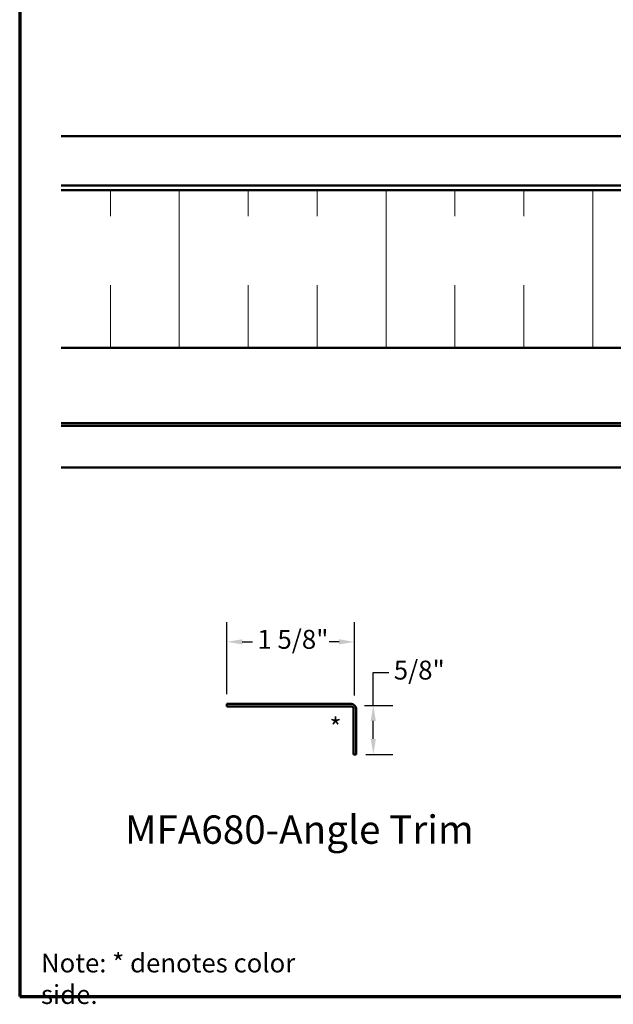
# Model space of a CAD drawing. Units: inches. Extents: x 6 to 334, y 5 to 214.
# Drawn here: x 6 to 81, y 5 to 130 of the extents above; entities that cross this region are included whole.
import ezdxf

# ---------------------------------------------------------------- set-up
doc = ezdxf.new("R2010")
doc.units = ezdxf.units.IN
doc.header["$LTSCALE"] = 20
doc.header["$MEASUREMENT"] = 0
doc.linetypes.add('DOUBLE_DASH_CHAIN', pattern=[1.2403, 0.6614, -0.0827, 0.1654, -0.0827, 0.1654, -0.0827])
for name, color, linetype, lineweight in [('Border (ANSI)', 7, 'Continuous', 70), ('Dimension (ANSI)', 7, 'Continuous', 25), ('Hatch (ANSI)', 7, 'Continuous', 18), ('Symbol (ANSI)', 7, 'Continuous', 25), ('Visible (ANSI)', 7, 'Continuous', 50)]:
    doc.layers.add(name, color=color, linetype=linetype, lineweight=lineweight)
doc.styles.add('Label Text (ANSI)', font='tahoma.ttf')
doc.styles.add('Note Text (ANSI)', font='tahoma.ttf')
doc.dimstyles.new('Architectural (ANSI)', dxfattribs={"dimscale": 20, "dimtxt": 0.12, "dimasz": 0.098425, "dimexe": 0.125, "dimexo": 0.0625, "dimgap": 0.031496, "dimtad": 0, "dimtih": 1, "dimtoh": 1, "dimdec": 4, "dimrnd": 1e-08, "dimzin": 3, "dimdsep": 46, "dimlunit": 4, "dimtxsty": 'Note Text (ANSI)', "dimcen": 0.09, "dimdle": 0.393701, "dimclrd": 256, "dimclre": 256, "dimclrt": 256, "dimadec": 0, "dimazin": 3, "dimtfac": 1, "dimtofl": 0, "dimtmove": 0, "dimatfit": 3, "dimfxl": 1, "dimfrac": 2, "dimtolj": 1, "dimtzin": 12, "dimlwd": -1, "dimlwe": -1, "dimarcsym": 0})
doc.dimstyles.new('Default (ANSI)$7', dxfattribs={"dimscale": 20, "dimtxt": 0.12, "dimasz": 0.098425, "dimexe": 0.125, "dimexo": 0.0625, "dimgap": 0.031496, "dimtad": 0, "dimtih": 1, "dimtoh": 1, "dimrnd": 1e-08, "dimzin": 4, "dimdsep": 46, "dimtxsty": 'Note Text (ANSI)', "dimcen": 0.09, "dimdle": 0.393701, "dimclrd": 256, "dimclre": 256, "dimclrt": 256, "dimadec": 0, "dimazin": 1, "dimtfac": 1, "dimtofl": 0, "dimtmove": 0, "dimatfit": 3, "dimfxl": 1, "dimtolj": 1, "dimtzin": 4, "dimlwd": -1, "dimlwe": -1, "dimarcsym": 0})

# ---------------------------------------------------------------- blocks, each defined once
blk = doc.blocks.new('Borders ATAS A Border')
at = {"layer": 'Border (ANSI)'}
for p, q in [((0.3, 10.7), (0.3, 0.3)), ((0.3, 0.3), (16.7, 0.3))]:
    blk.add_line(p, q, dxfattribs=at)
blk = doc.blocks.new('*D14')
at = {"layer": 'Defpoints', "color": 0, "transparency": 16777216}
for p in [(48.53, 42.94), (48.71, 36.72), (50.9, 36.72)]:
    blk.add_point(p, dxfattribs=at)
at = {"layer": 'Dimension (ANSI)', "transparency": 16777216}
for p, q in [((50.9, 42.94), (50.9, 47.1)), ((50.9, 47.1), (52.87, 47.1)), ((49.78, 42.94), (53.4, 42.94)), ((50.9, 38.69), (50.9, 40.97)), ((49.96, 36.72), (53.4, 36.72))]:
    blk.add_line(p, q, dxfattribs=at)
for points in [[(50.57, 40.97), (51.23, 40.97), (50.9, 42.94)], [(50.57, 38.69), (51.23, 38.69), (50.9, 36.72)]]:
    blk.add_solid(points, dxfattribs=at)
at = {"layer": 'Dimension (ANSI)', "transparency": 16777216, "insert": (53.5, 48.62), "char_height": 2.4, "attachment_point": 1, "style": 'Note Text (ANSI)'}
blk.add_mtext('\\A1;5/8"', dxfattribs=at)
blk = doc.blocks.new('*D15')
at = {"layer": 'Defpoints', "color": 0, "transparency": 16777216}
for p in [(32.3, 51), (32.3, 43.13), (48.53, 42.94)]:
    blk.add_point(p, dxfattribs=at)
at = {"layer": 'Dimension (ANSI)', "transparency": 16777216}
for p, q in [((32.3, 44.38), (32.3, 53.5)), ((48.53, 44.19), (48.53, 53.5)), ((34.27, 51), (35.55, 51)), ((46.56, 51), (45.28, 51))]:
    blk.add_line(p, q, dxfattribs=at)
for points in [[(34.27, 51.33), (34.27, 50.67), (32.3, 51)], [(46.56, 51.33), (46.56, 50.67), (48.53, 51)]]:
    blk.add_solid(points, dxfattribs=at)
at = {"layer": 'Dimension (ANSI)', "transparency": 16777216, "insert": (36.18, 52.52), "char_height": 2.4, "attachment_point": 1, "style": 'Note Text (ANSI)'}
blk.add_mtext('\\A1;1 5/8"', dxfattribs=at)

msp = doc.modelspace()

# ---------------------------------------------------------------- hatches: boundary and pattern name
at = {"layer": 'Hatch (ANSI)', "true_color": 0x804000}
h = msp.add_hatch(dxfattribs=at)
h.set_pattern_fill('AR-SAND', color=36, scale=20, angle=45, style=0, pattern_type=2)
h.paths.add_polyline_path([(11.25238, 115.14467), (125.74366, 115.14467), (125.74366, 108.89467), (11.25238, 108.89467)])
at = {"layer": 'Hatch (ANSI)', "true_color": 0x0080ff}
h = msp.add_hatch(dxfattribs=at)
h.set_pattern_fill('INSUL', color=150, scale=70, angle=90, style=0, pattern_type=2)
h.paths.add_polyline_path([(11.25238, 108.29467), (125.74366, 108.29467), (125.74366, 88.29467), (11.25238, 88.29467)])

# ---------------------------------------------------------------- linework, layer by layer
at = {"layer": 'Visible (ANSI)', "color": 36, "true_color": 0x804000}
for p, q in [((11.25238, 115.14467), (125.74366, 115.14467)), ((11.25238, 108.89467), (125.74366, 108.89467))]:
    msp.add_line(p, q, dxfattribs=at)
at = {"layer": 'Visible (ANSI)', "color": 30, "linetype": 'DOUBLE_DASH_CHAIN', "lineweight": 18, "ltscale": 0.256415, "true_color": 0xff8000}
for p, q in [((125.74366, 108.79467), (11.25238, 108.79467)), ((11.25238, 108.39467), (125.74366, 108.39467))]:
    msp.add_line(p, q, dxfattribs=at)
at = {"layer": 'Visible (ANSI)', "color": 150, "true_color": 0x0080ff}
for p, q in [((125.74366, 108.29467), (11.25238, 108.29467)), ((11.25238, 88.29467), (125.74366, 88.29467))]:
    msp.add_line(p, q, dxfattribs=at)
at = {"layer": 'Visible (ANSI)', "color": 5, "true_color": 0x0000ff}
for p, q in [((11.25238, 78.74267), (124.92366, 78.74267)), ((124.92366, 78.42267), (11.25238, 78.42267)), ((11.25238, 73.11767), (124.92366, 73.11767))]:
    msp.add_line(p, q, dxfattribs=at)
at = {"layer": 'Visible (ANSI)', "color": 1, "true_color": 0xff0000}
for p, q in [((48.07356, 43.12712), (32.30356, 43.12712)), ((32.30356, 43.12712), (32.30356, 42.80712)), ((32.30356, 42.80712), (48.07356, 42.80712)), ((48.39356, 42.48712), (48.39356, 36.71712)), ((48.71356, 36.71712), (48.71356, 42.48712)), ((48.71356, 36.71712), (48.39356, 36.71712))]:
    msp.add_line(p, q, dxfattribs=at)
for radius in [0.64, 0.32]:
    msp.add_arc((48.07356, 42.48712), radius, 0, 90, dxfattribs=at)

# ---------------------------------------------------------------- block references
at = {"xscale": 20, "yscale": 20, "zscale": 20}
msp.add_blockref('Borders ATAS A Border', (0, 0), dxfattribs=at)

# ---------------------------------------------------------------- texts
at = {"layer": 'Symbol (ANSI)'}
for s, insert, char_height, attachment_point, style in [('*', (45.34126, 41.34645), 2.4, 1, 'Note Text (ANSI)'), ('MFA680-Angle Trim', (19.3765, 24.25843), 3.5999999, 7, 'Label Text (ANSI)')]:
    msp.add_mtext(s, dxfattribs=dict(at, insert=insert, char_height=char_height, attachment_point=attachment_point, style=style))
at = {"layer": 'Symbol (ANSI)', "insert": (8.70784, 11.4652), "char_height": 2.4, "width": 39.2713134, "attachment_point": 1, "style": 'Note Text (ANSI)'}
msp.add_mtext('{Note: * denotes color side.}', dxfattribs=at)

# ---------------------------------------------------------------- dimensions: what is measured, and where the dimension line sits
at = {"layer": 'Dimension (ANSI)'}
for base, p2, angle, override, picture, middle in [((32.30356, 51.00113), (32.30356, 43.12712), 180, {"dimtih": 0, "dimtoh": 0, "dimdec": 4, "dimlfac": 0.1, "dimtp": 0, "dimtm": 0, "dimtdec": 2, "dimatfit": 1}, '*D15', (40.41483, 51.00113)), ((50.898, 36.71712), (48.71356, 36.71712), 90, {"dimdec": 4, "dimlfac": 0.1, "dimtp": 0, "dimtm": 0, "dimtdec": 2, "dimatfit": 2}, '*D14', (56.40012, 47.10058))]:
    dim = msp.add_linear_dim(base=base, p1=(48.5261, 42.93967), p2=p2, angle=angle, dimstyle='Architectural (ANSI)', override=override, dxfattribs=at)
    dim.commit()
    dim.dimension.update_dxf_attribs({"geometry": picture, "text_midpoint": middle, "dimtype": 160})

# ---------------------------------------------------------------- leaders
at = {"layer": 'Symbol (ANSI)', "annotation_type": 0, "has_hookline": 1, "hookline_direction": 0, "text_width": 19.89953}
msp.add_leader([(19.35328, 175.34467), (145.90073, 101.91878), (147.86924, 101.91878)], dimstyle='Default (ANSI)$7', override={"dimtad": 0}, dxfattribs=at)

doc.saveas('drawing.dxf')
